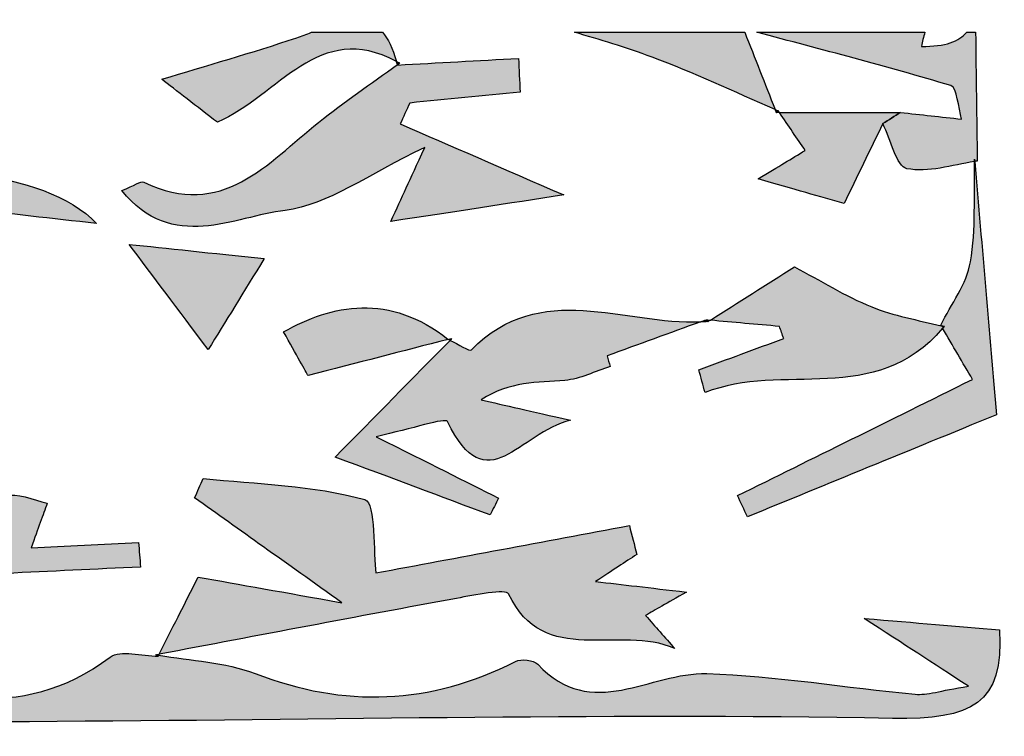
# Model space of a CAD drawing. Extents: x 12 to 208, y -292 to -5.
# Drawn here: x 88 to 91, y -96 to -94 of the extents above; entities that cross this region are included whole.
import ezdxf

# ---------------------------------------------------------------- set-up
doc = ezdxf.new("R2010")
doc.units = 0
doc.header["$MEASUREMENT"] = 0
doc.layers.add('LIVELLO_1', color=7, linetype='CONTINUOUS')

# ---------------------------------------------------------------- blocks, each defined once
blk = doc.blocks.new('BLOCK_2')
at = {"layer": 'LIVELLO_1'}
h = blk.add_hatch(color=7, dxfattribs=at)
h.dxf.hatch_style = 2
edge = h.paths.add_edge_path()
edge.add_spline(control_points=[(88.7098, -93.8481), (88.6937, -93.8544), (88.6775, -93.8606), (88.6614, -93.866), (88.514, -93.9156), (88.3642, -93.9579), (88.2185, -94.0025), (88.2629, -94.0369), (88.3358, -94.0931), (88.401, -94.1435), (88.6031, -94.0559), (88.7335, -93.8067), (88.9885, -93.9439), (88.9767, -93.9), (88.9614, -93.8692), (88.9436, -93.8481), (88.9436, -93.8481), (88.7098, -93.8481), (88.7098, -93.8481)], knot_values=[0, 0, 0, 0, 1, 1, 1, 2, 2, 2, 3, 3, 3, 4, 4, 4, 5, 5, 5, 6, 6, 6, 6], degree=3, periodic=1)
h = blk.add_hatch(color=7, dxfattribs=at)
h.dxf.hatch_style = 2
edge = h.paths.add_edge_path()
edge.add_spline(control_points=[(90.8666, -95.9946), (90.7711, -96.0098), (90.7303, -96.0248), (90.6913, -96.0211), (90.4632, -95.9996), (90.236, -95.9606), (90.0076, -95.9533), (89.8225, -95.9475), (89.6301, -96.113), (89.4524, -95.9228), (89.4391, -95.9086), (89.398, -95.9041), (89.3792, -95.9137), (89.0999, -96.0558), (88.8185, -96.0657), (88.5251, -95.9532), (88.4263, -95.9153), (88.3146, -95.911), (88.2083, -95.8929), (88.2078, -95.8939), (88.2072, -95.8951), (88.2067, -95.8961), (88.1533, -95.896), (88.0831, -95.8737), (88.0491, -95.8994), (87.7502, -96.1247), (87.4505, -96.0223), (87.1421, -95.9277), (87.0544, -95.9008), (86.9373, -95.911), (86.8518, -95.9471), (86.6308, -96.0404), (86.6349, -96.05), (86.4123, -95.9849), (86.5175, -95.9202), (86.6114, -95.8333), (86.7211, -95.8026), (86.8497, -95.7667), (86.9929, -95.7658), (87.128, -95.7752), (87.2935, -95.7869), (87.4572, -95.825), (87.6217, -95.8516), (87.6278, -95.8046), (87.6339, -95.7576), (87.64, -95.7106), (87.5151, -95.704), (87.3902, -95.6974), (87.2653, -95.6908), (87.2641, -95.6757), (87.263, -95.6606), (87.2618, -95.6455), (87.5574, -95.6315), (87.8531, -95.6174), (88.1488, -95.6034), (88.1467, -95.5766), (88.1447, -95.5498), (88.1426, -95.523), (88.0235, -95.5289), (87.9045, -95.5348), (87.79, -95.5404), (87.8138, -95.4741), (87.8284, -95.4338), (87.8429, -95.3935), (87.7969, -95.3851), (87.7412, -95.3557), (87.7068, -95.3718), (87.5622, -95.4394), (87.424, -95.5206), (87.3, -95.5879), (87.2255, -95.4907), (87.1934, -95.406), (87.1351, -95.38), (86.8187, -95.239), (86.4959, -95.1122), (86.1752, -94.9806), (86.1638, -95.188), (85.9477, -95.2587), (85.6667, -95.1135), (85.7753, -95.0917), (85.8534, -95.0759), (85.9294, -95.0606), (85.7474, -94.9735), (85.5773, -94.9741), (85.4331, -95.1388), (85.4331, -95.1388), (85.433, -95.1387), (85.433, -95.1387), (85.433, -95.1387), (85.4331, -95.1388), (85.4331, -95.1388), (85.4331, -95.1388), (85.4245, -95.132), (85.4245, -95.132), (85.492, -95.1904), (85.5595, -95.2488), (85.6533, -95.3298), (85.8479, -95.304), (86.0949, -95.258), (86.3439, -95.2421), (86.5659, -95.2278), (86.7934, -95.2406), (86.8061, -95.5552), (86.8065, -95.5662), (86.835, -95.5749), (86.8574, -95.5863), (86.5698, -95.7352), (86.2885, -95.8809), (86.0032, -96.0287), (86.0316, -95.9796), (86.0628, -95.9257), (86.0987, -95.8637), (86.0605, -95.8448), (86.0335, -95.8196), (86.0169, -95.8252), (85.8234, -95.8909), (85.6331, -96.0087), (85.4384, -96.0158), (85.2718, -96.0218), (85.1007, -95.9024), (84.9316, -95.8385), (84.9547, -95.8071), (84.9778, -95.7757), (85.0008, -95.7442), (84.827, -95.8508), (84.6532, -95.9573), (84.4496, -96.0821), (84.4496, -95.9921), (84.4496, -95.9469), (84.4496, -95.8797), (84.3812, -95.9027), (84.3203, -95.9232), (84.2593, -95.9437), (84.2507, -95.9209), (84.2421, -95.8981), (84.2335, -95.8753), (84.4852, -95.7992), (84.7368, -95.7232), (84.9885, -95.6471), (84.9547, -95.6045), (84.9209, -95.5618), (84.8871, -95.5192), (84.8872, -95.5195), (84.8871, -95.5198), (84.8871, -95.5201), (84.6347, -95.5983), (84.2912, -95.6), (84.1485, -95.7702), (83.8409, -96.1368), (83.4625, -95.8752), (83.1416, -95.9907), (83.1309, -95.9946), (83.1041, -95.9258), (83.0747, -95.9108), (82.9016, -95.8224), (82.7259, -95.7388), (82.5491, -95.6578), (82.5366, -95.6521), (82.5089, -95.6796), (82.4717, -95.7012), (82.5249, -95.7357), (82.5632, -95.7606), (82.6115, -95.792), (82.5628, -95.819), (82.5073, -95.8305), (82.4891, -95.8629), (82.3845, -96.0498), (82.2682, -96.0461), (82.0804, -95.9583), (81.9218, -95.8842), (81.7232, -95.8954), (81.5298, -95.867), (81.5573, -95.9264), (81.5783, -95.9718), (81.5761, -95.9671), (81.2597, -95.9911), (80.9494, -96.0147), (80.6044, -96.0409), (80.6626, -95.9674), (80.6897, -95.9331), (80.7017, -95.9179), (80.2743, -95.8109), (79.855, -95.7058), (79.4356, -95.6008), (79.44, -95.5828), (79.4444, -95.5648), (79.4489, -95.5468), (79.6347, -95.5025), (79.8205, -95.4583), (80.004, -95.4147), (79.8827, -95.1486), (79.7471, -95.1058), (79.4397, -95.2533), (79.4917, -95.3121), (79.5434, -95.3706), (79.5526, -95.381), (79.3496, -95.3877), (79.0874, -95.325), (78.9149, -95.4218), (78.7361, -95.5221), (78.5869, -95.5001), (78.4197, -95.4999), (78.2558, -95.3731), (78.1548, -94.8702), (78.2662, -94.7074), (78.2883, -94.675), (78.3366, -94.6433), (78.3741, -94.6418), (78.5487, -94.6349), (78.7237, -94.6388), (78.9193, -94.6388), (78.9365, -94.5859), (78.9567, -94.5236), (78.9975, -94.3981), (78.8596, -94.4491), (78.7733, -94.4791), (78.6886, -94.5128), (78.5013, -94.5873), (78.2614, -94.5071), (78.2564, -94.3622), (78.2502, -94.183), (78.2549, -94.0033), (78.2549, -93.854), (78.2582, -93.8519), (78.2609, -93.8502), (78.2642, -93.8481), (78.2642, -93.8481), (78.1488, -93.8481), (78.1488, -93.8481), (78.1556, -94.4982), (78.173, -95.1484), (78.1652, -95.7983), (78.162, -96.0706), (78.2916, -96.1105), (78.5098, -96.1088), (79.0262, -96.1047), (79.5442, -96.0857), (80.0585, -96.1186), (80.569, -96.1514), (81.0713, -96.0467), (81.5859, -96.1024), (82.1098, -96.1592), (82.6449, -96.1131), (83.175, -96.1125), (83.8579, -96.1118), (84.5408, -96.111), (85.2237, -96.111), (86.0468, -96.1111), (86.8699, -96.1149), (87.693, -96.1116), (88.6676, -96.1077), (89.6426, -96.0833), (90.6168, -96.1003), (90.8774, -96.1048), (90.984, -96.0535), (90.9683, -95.8094), (90.8246, -95.7974), (90.6987, -95.7869), (90.5244, -95.7724), (90.6613, -95.8613), (90.7429, -95.9143), (90.8666, -95.9946)], knot_values=[0, 0, 0, 0, 1, 1, 1, 2, 2, 2, 3, 3, 3, 4, 4, 4, 5, 5, 5, 6, 6, 6, 7, 7, 7, 8, 8, 8, 9, 9, 9, 10, 10, 10, 11, 11, 11, 12, 12, 12, 13, 13, 13, 14, 14, 14, 15, 15, 15, 16, 16, 16, 17, 17, 17, 18, 18, 18, 19, 19, 19, 20, 20, 20, 21, 21, 21, 22, 22, 22, 23, 23, 23, 24, 24, 24, 25, 25, 25, 26, 26, 26, 27, 27, 27, 28, 28, 28, 29, 29, 29, 30, 30, 30, 31, 31, 31, 32, 32, 32, 33, 33, 33, 34, 34, 34, 35, 35, 35, 36, 36, 36, 37, 37, 37, 38, 38, 38, 39, 39, 39, 40, 40, 40, 41, 41, 41, 42, 42, 42, 43, 43, 43, 44, 44, 44, 45, 45, 45, 46, 46, 46, 47, 47, 47, 48, 48, 48, 49, 49, 49, 50, 50, 50, 51, 51, 51, 52, 52, 52, 53, 53, 53, 54, 54, 54, 55, 55, 55, 56, 56, 56, 57, 57, 57, 58, 58, 58, 59, 59, 59, 60, 60, 60, 61, 61, 61, 62, 62, 62, 63, 63, 63, 64, 64, 64, 65, 65, 65, 66, 66, 66, 67, 67, 67, 68, 68, 68, 69, 69, 69, 70, 70, 70, 71, 71, 71, 72, 72, 72, 73, 73, 73, 74, 74, 74, 75, 75, 75, 76, 76, 76, 77, 77, 77, 78, 78, 78, 79, 79, 79, 80, 80, 80, 81, 81, 81, 82, 82, 82, 83, 83, 83, 84, 84, 84, 85, 85, 85, 86, 86, 86, 87, 87, 87, 87], degree=3, periodic=1)
h = blk.add_hatch(color=7, dxfattribs=at)
h.dxf.hatch_style = 2
edge = h.paths.add_edge_path()
edge.add_spline(control_points=[(89.5728, -93.8481), (89.6552, -93.872), (89.7415, -93.8976), (89.8283, -93.9298), (89.9652, -93.9807), (90.0976, -94.0434), (90.2318, -94.1014), (90.1986, -94.0169), (90.1653, -93.9325), (90.1321, -93.8481), (90.1321, -93.8481), (89.5728, -93.8481), (89.5728, -93.8481)], knot_values=[0, 0, 0, 0, 1, 1, 1, 2, 2, 2, 3, 3, 3, 4, 4, 4, 4], degree=3, periodic=1)
h = blk.add_hatch(color=7, dxfattribs=at)
h.dxf.hatch_style = 2
edge = h.paths.add_edge_path()
edge.add_spline(control_points=[(90.8897, -93.8481), (90.8897, -93.8481), (90.8608, -93.8481), (90.8608, -93.8481), (90.8355, -93.8772), (90.7915, -93.8958), (90.7118, -93.8943), (90.7146, -93.8793), (90.719, -93.8636), (90.7233, -93.8481), (90.7233, -93.8481), (90.1718, -93.8481), (90.1718, -93.8481), (90.3846, -93.9049), (90.5979, -93.9598), (90.8087, -94.0232), (90.8295, -94.0295), (90.8325, -94.0951), (90.8438, -94.1332), (90.7769, -94.1259), (90.71, -94.1185), (90.643, -94.1112), (90.6238, -94.1235), (90.6046, -94.1357), (90.5854, -94.148), (90.6112, -94.1998), (90.6295, -94.2887), (90.6643, -94.2958), (90.7339, -94.3098), (90.8116, -94.2841), (90.8864, -94.2724), (90.8865, -94.2699), (90.8864, -94.2674), (90.8864, -94.2649), (90.8867, -94.2673), (90.8869, -94.2698), (90.8871, -94.2722), (90.8898, -94.2718), (90.8926, -94.2711), (90.8953, -94.2707), (90.8935, -94.1298), (90.8916, -93.9889), (90.8897, -93.8481)], knot_values=[0, 0, 0, 0, 1, 1, 1, 2, 2, 2, 3, 3, 3, 4, 4, 4, 5, 5, 5, 6, 6, 6, 7, 7, 7, 8, 8, 8, 9, 9, 9, 10, 10, 10, 11, 11, 11, 12, 12, 12, 13, 13, 13, 14, 14, 14, 14], degree=3, periodic=1)
h = blk.add_hatch(color=7, dxfattribs=at)
h.dxf.hatch_style = 2
edge = h.paths.add_edge_path()
edge.add_spline(control_points=[(88.16, -94.3403), (88.1494, -94.3352), (88.1285, -94.3515), (88.0876, -94.3677), (88.253, -94.5725), (88.4566, -94.4528), (88.6237, -94.4326), (88.7631, -94.4157), (88.8925, -94.3157), (89.0816, -94.2264), (89.029, -94.3413), (89.0101, -94.3825), (88.9703, -94.4692), (89.1826, -94.4367), (89.3527, -94.4106), (89.5383, -94.3822), (89.3351, -94.2939), (89.1682, -94.2215), (89.0013, -94.149), (89.0117, -94.1261), (89.0221, -94.1032), (89.0325, -94.0803), (89.1533, -94.0682), (89.2741, -94.0562), (89.3948, -94.0442), (89.393, -94.0074), (89.3912, -93.9705), (89.3894, -93.9337), (89.257, -93.941), (89.1247, -93.9482), (88.9924, -93.9555), (88.9924, -93.9555), (88.9994, -93.9484), (88.9994, -93.9484), (88.9994, -93.9484), (88.9924, -93.9555), (88.9925, -93.9554), (88.9923, -93.9548), (88.9921, -93.9545), (88.9919, -93.9539), (88.9055, -94.0168), (88.8169, -94.0771), (88.7335, -94.1438), (88.5653, -94.2782), (88.417, -94.4643), (88.16, -94.3403)], knot_values=[0, 0, 0, 0, 1, 1, 1, 2, 2, 2, 3, 3, 3, 4, 4, 4, 5, 5, 5, 6, 6, 6, 7, 7, 7, 8, 8, 8, 9, 9, 9, 10, 10, 10, 11, 11, 11, 12, 12, 12, 13, 13, 13, 14, 14, 14, 15, 15, 15, 15], degree=3, periodic=1)
h = blk.add_hatch(color=7, dxfattribs=at)
h.dxf.hatch_style = 2
edge = h.paths.add_edge_path()
edge.add_spline(control_points=[(88.9994, -93.9484), (88.9955, -93.9462), (88.9923, -93.9459), (88.9885, -93.9439), (88.9896, -93.9477), (88.991, -93.9499), (88.9919, -93.9539), (88.9921, -93.9545), (88.9923, -93.9548), (88.9925, -93.9554), (88.9924, -93.9555), (88.9994, -93.9484), (88.9994, -93.9484)], knot_values=[0, 0, 0, 0, 1, 1, 1, 2, 2, 2, 3, 3, 3, 4, 4, 4, 4], degree=3, periodic=1)
h = blk.add_hatch(color=7, dxfattribs=at)
h.dxf.hatch_style = 2
edge = h.paths.add_edge_path()
edge.add_spline(control_points=[(90.2411, -94.1053), (90.238, -94.104), (90.2349, -94.1027), (90.2318, -94.1014), (90.2332, -94.1049), (90.2346, -94.1084), (90.236, -94.112), (90.236, -94.112), (90.236, -94.112), (90.236, -94.112), (90.236, -94.112), (90.236, -94.112), (90.236, -94.112), (90.236, -94.112), (90.2411, -94.1053), (90.2411, -94.1053)], knot_values=[0, 0, 0, 0, 1, 1, 1, 2, 2, 2, 3, 3, 3, 4, 4, 4, 5, 5, 5, 5], degree=3, periodic=1)
h = blk.add_hatch(color=7, dxfattribs=at)
h.dxf.hatch_style = 2
edge = h.paths.add_edge_path()
edge.add_spline(control_points=[(90.236, -94.112), (90.236, -94.112), (90.236, -94.112), (90.236, -94.112), (90.2392, -94.112), (90.2424, -94.1119), (90.2457, -94.1119), (90.2441, -94.1096), (90.2426, -94.1076), (90.2411, -94.1053), (90.2411, -94.1053), (90.236, -94.112), (90.236, -94.112)], knot_values=[0, 0, 0, 0, 1, 1, 1, 2, 2, 2, 3, 3, 3, 4, 4, 4, 4], degree=3, periodic=1)
h = blk.add_hatch(color=7, dxfattribs=at)
h.dxf.hatch_style = 2
edge = h.paths.add_edge_path()
edge.add_spline(control_points=[(90.2457, -94.1119), (90.275, -94.1546), (90.3043, -94.1973), (90.3307, -94.2357), (90.2844, -94.2638), (90.2472, -94.2863), (90.1757, -94.3296), (90.2973, -94.3644), (90.3778, -94.3874), (90.4582, -94.4104), (90.5006, -94.3229), (90.543, -94.2355), (90.5854, -94.148), (90.6046, -94.1357), (90.6238, -94.1235), (90.643, -94.1112), (90.5106, -94.1115), (90.3781, -94.1117), (90.2457, -94.1119)], knot_values=[0, 0, 0, 0, 1, 1, 1, 2, 2, 2, 3, 3, 3, 4, 4, 4, 5, 5, 5, 6, 6, 6, 6], degree=3, periodic=1)
h = blk.add_hatch(color=7, dxfattribs=at)
h.dxf.hatch_style = 2
edge = h.paths.add_edge_path()
edge.add_spline(control_points=[(88.0046, -94.4759), (87.8304, -94.2933), (87.378, -94.2645), (87.1979, -94.385), (87.4457, -94.4129), (87.7093, -94.4426), (88.0046, -94.4759)], knot_values=[0, 0, 0, 0, 1, 1, 1, 2, 2, 2, 2], degree=3, periodic=1)
h = blk.add_hatch(color=7, dxfattribs=at)
h.dxf.hatch_style = 2
edge = h.paths.add_edge_path()
edge.add_spline(control_points=[(90.8864, -94.2724), (90.8838, -94.3825), (90.8913, -94.4943), (90.873, -94.6017), (90.8606, -94.6744), (90.8095, -94.7405), (90.7757, -94.8096), (90.7761, -94.8104), (90.7766, -94.8111), (90.777, -94.8119), (90.7804, -94.8128), (90.7838, -94.8134), (90.7872, -94.8143), (90.7854, -94.8165), (90.7834, -94.8175), (90.7816, -94.8197), (90.8147, -94.8764), (90.8479, -94.9332), (90.8797, -94.9875), (90.6017, -95.1251), (90.355, -95.2471), (90.1083, -95.3692), (90.1192, -95.3924), (90.1301, -95.4156), (90.1409, -95.4387), (90.4028, -95.3314), (90.6646, -95.2241), (90.9581, -95.1037), (90.9356, -94.8398), (90.9113, -94.5561), (90.8871, -94.2722), (90.8869, -94.2698), (90.8867, -94.2673), (90.8864, -94.2649), (90.8864, -94.2674), (90.8865, -94.2699), (90.8864, -94.2724)], knot_values=[0, 0, 0, 0, 1, 1, 1, 2, 2, 2, 3, 3, 3, 4, 4, 4, 5, 5, 5, 6, 6, 6, 7, 7, 7, 8, 8, 8, 9, 9, 9, 10, 10, 10, 11, 11, 11, 12, 12, 12, 12], degree=3, periodic=1)
h = blk.add_hatch(color=7, dxfattribs=at)
h.dxf.hatch_style = 2
edge = h.paths.add_edge_path()
edge.add_spline(control_points=[(88.3711, -94.8898), (88.4255, -94.8014), (88.4885, -94.699), (88.555, -94.591), (88.3806, -94.5727), (88.2334, -94.5571), (88.1116, -94.5443), (88.1894, -94.6479), (88.2702, -94.7553), (88.3711, -94.8898)], knot_values=[0, 0, 0, 0, 1, 1, 1, 2, 2, 2, 3, 3, 3, 3], degree=3, periodic=1)
h = blk.add_hatch(color=7, dxfattribs=at)
h.dxf.hatch_style = 2
edge = h.paths.add_edge_path()
edge.add_spline(control_points=[(90.777, -94.8119), (90.7004, -94.7925), (90.6213, -94.7791), (90.5487, -94.7496), (90.461, -94.714), (90.3796, -94.6627), (90.2955, -94.6182), (90.2032, -94.6764), (90.1109, -94.7347), (90.0192, -94.7934), (90.0949, -94.8004), (90.1703, -94.8069), (90.2457, -94.8135), (90.2505, -94.8268), (90.2553, -94.8401), (90.2602, -94.8534), (90.1673, -94.8875), (90.0744, -94.9216), (89.9815, -94.9557), (89.9883, -94.9808), (89.995, -95.0059), (90.0017, -95.031), (90.2553, -94.9292), (90.5603, -95.0804), (90.7816, -94.8197), (90.7834, -94.8175), (90.7854, -94.8165), (90.7872, -94.8143), (90.7838, -94.8134), (90.7804, -94.8128), (90.777, -94.8119)], knot_values=[0, 0, 0, 0, 1, 1, 1, 2, 2, 2, 3, 3, 3, 4, 4, 4, 5, 5, 5, 6, 6, 6, 7, 7, 7, 8, 8, 8, 9, 9, 9, 10, 10, 10, 10], degree=3, periodic=1)
h = blk.add_hatch(color=7, dxfattribs=at)
h.dxf.hatch_style = 2
edge = h.paths.add_edge_path()
edge.add_spline(control_points=[(89.235, -94.8908), (89.2289, -94.8971), (89.1895, -94.8707), (89.1656, -94.8595), (89.1656, -94.8595), (89.1653, -94.8598), (89.1653, -94.8598), (89.1653, -94.8598), (89.165, -94.8597), (89.1648, -94.8596), (89.0418, -94.9844), (88.9188, -95.1093), (88.7877, -95.2424), (88.9761, -95.3129), (89.1361, -95.3727), (89.2961, -95.4326), (89.3055, -95.4141), (89.3149, -95.3957), (89.3243, -95.3773), (89.2126, -95.3212), (89.1009, -95.2652), (88.9225, -95.1756), (89.0403, -95.1496), (89.1498, -95.1125), (89.1563, -95.1258), (89.2873, -95.394), (89.3908, -95.1612), (89.5605, -95.1217), (89.4247, -95.0907), (89.3456, -95.0727), (89.2664, -95.0546), (89.3615, -94.9929), (89.452, -94.9983), (89.5414, -94.9908), (89.5921, -94.9865), (89.6409, -94.961), (89.6906, -94.945), (89.6871, -94.9334), (89.6837, -94.9219), (89.6803, -94.9103), (89.783, -94.8729), (89.8856, -94.8356), (89.9882, -94.7982), (89.7351, -94.8096), (89.4626, -94.6581), (89.235, -94.8908)], knot_values=[0, 0, 0, 0, 1, 1, 1, 2, 2, 2, 3, 3, 3, 4, 4, 4, 5, 5, 5, 6, 6, 6, 7, 7, 7, 8, 8, 8, 9, 9, 9, 10, 10, 10, 11, 11, 11, 12, 12, 12, 13, 13, 13, 14, 14, 14, 15, 15, 15, 15], degree=3, periodic=1)
h = blk.add_hatch(color=7, dxfattribs=at)
h.dxf.hatch_style = 2
edge = h.paths.add_edge_path()
edge.add_spline(control_points=[(88.6186, -94.8318), (88.6608, -94.9071), (88.6925, -94.9637), (88.6987, -94.9748), (88.8602, -94.9332), (89.0096, -94.8947), (89.159, -94.8562), (88.9662, -94.7034), (88.7761, -94.7413), (88.6186, -94.8318)], knot_values=[0, 0, 0, 0, 1, 1, 1, 2, 2, 2, 3, 3, 3, 3], degree=3, periodic=1)
h = blk.add_hatch(color=7, dxfattribs=at)
h.dxf.hatch_style = 2
edge = h.paths.add_edge_path()
edge.add_spline(control_points=[(90.0064, -94.7922), (90.0064, -94.7922), (90.0059, -94.7918), (90.0059, -94.7918), (90, -94.7939), (89.9941, -94.7961), (89.9882, -94.7982), (89.996, -94.7979), (90.004, -94.7987), (90.0118, -94.798), (90.0123, -94.7986), (90.0059, -94.7918), (90.0064, -94.7922), (90.0064, -94.7922), (90.0064, -94.7922), (90.0064, -94.7922)], knot_values=[0, 0, 0, 0, 1, 1, 1, 2, 2, 2, 3, 3, 3, 4, 4, 4, 5, 5, 5, 5], degree=3, periodic=1)
h = blk.add_hatch(color=7, dxfattribs=at)
h.dxf.hatch_style = 2
edge = h.paths.add_edge_path()
edge.add_spline(control_points=[(90.0064, -94.7922), (90.0059, -94.7918), (90.0123, -94.7986), (90.0118, -94.798), (90.0143, -94.7965), (90.0167, -94.7949), (90.0192, -94.7934), (90.0149, -94.793), (90.0107, -94.7926), (90.0064, -94.7922), (90.0064, -94.7922), (90.0064, -94.7922), (90.0064, -94.7922)], knot_values=[0, 0, 0, 0, 1, 1, 1, 2, 2, 2, 3, 3, 3, 4, 4, 4, 4], degree=3, periodic=1)
h = blk.add_hatch(color=7, dxfattribs=at)
h.dxf.hatch_style = 2
edge = h.paths.add_edge_path()
edge.add_spline(control_points=[(89.1656, -94.8595), (89.1663, -94.8587), (89.1712, -94.8531), (89.1712, -94.8531), (89.1672, -94.8541), (89.163, -94.8552), (89.159, -94.8562), (89.161, -94.8578), (89.1629, -94.858), (89.1648, -94.8596), (89.165, -94.8597), (89.1651, -94.8597), (89.1651, -94.8597), (89.1651, -94.8597), (89.1656, -94.8595), (89.1656, -94.8595)], knot_values=[0, 0, 0, 0, 1, 1, 1, 2, 2, 2, 3, 3, 3, 4, 4, 4, 5, 5, 5, 5], degree=3, periodic=1)
h = blk.add_hatch(color=7, dxfattribs=at)
h.dxf.hatch_style = 2
edge = h.paths.add_edge_path()
edge.add_spline(control_points=[(89.3572, -95.6918), (89.472, -95.9369), (89.7226, -95.7911), (89.9022, -95.8708), (89.8703, -95.8348), (89.8384, -95.7988), (89.8065, -95.7625), (89.8395, -95.7435), (89.8725, -95.7247), (89.9409, -95.6858), (89.8139, -95.671), (89.7332, -95.6616), (89.6427, -95.6511), (89.7002, -95.6132), (89.739, -95.5877), (89.7778, -95.5621), (89.7696, -95.5306), (89.7615, -95.4991), (89.7533, -95.4676), (89.4724, -95.52), (89.1914, -95.5724), (88.9209, -95.6228), (88.9133, -95.5632), (88.9216, -95.3925), (88.885, -95.3822), (88.7149, -95.3346), (88.5324, -95.3315), (88.3544, -95.3124), (88.3451, -95.3338), (88.3358, -95.3552), (88.3265, -95.3766), (88.4736, -95.4813), (88.6207, -95.5859), (88.8098, -95.7205), (88.6192, -95.6865), (88.4749, -95.6608), (88.3382, -95.6365), (88.2923, -95.727), (88.2511, -95.8084), (88.2099, -95.8897), (88.5353, -95.8283), (88.8605, -95.7662), (89.1862, -95.7063), (89.2445, -95.6956), (89.3487, -95.6737), (89.3572, -95.6918)], knot_values=[0, 0, 0, 0, 1, 1, 1, 2, 2, 2, 3, 3, 3, 4, 4, 4, 5, 5, 5, 6, 6, 6, 7, 7, 7, 8, 8, 8, 9, 9, 9, 10, 10, 10, 11, 11, 11, 12, 12, 12, 13, 13, 13, 14, 14, 14, 15, 15, 15, 15], degree=3, periodic=1)
h = blk.add_hatch(color=7, dxfattribs=at)
h.dxf.hatch_style = 2
edge = h.paths.add_edge_path()
edge.add_spline(control_points=[(88.2099, -95.8897), (88.2064, -95.8903), (88.2029, -95.891), (88.1994, -95.8916), (88.1994, -95.8916), (88.2067, -95.8961), (88.2067, -95.8961), (88.2072, -95.8951), (88.2078, -95.8939), (88.2083, -95.8929), (88.2088, -95.8918), (88.2094, -95.8907), (88.2099, -95.8897)], knot_values=[0, 0, 0, 0, 1, 1, 1, 2, 2, 2, 3, 3, 3, 4, 4, 4, 4], degree=3, periodic=1)
for points, knots in [([(88.7098, -93.8481), (88.6937, -93.8544), (88.6775, -93.8606), (88.6614, -93.866), (88.514, -93.9156), (88.3642, -93.9579), (88.2185, -94.0025), (88.2629, -94.0369), (88.3358, -94.0931), (88.401, -94.1435), (88.6031, -94.0559), (88.7335, -93.8067), (88.9885, -93.9439), (88.9767, -93.9), (88.9614, -93.8692), (88.9436, -93.8481), (88.9436, -93.8481), (88.7098, -93.8481), (88.7098, -93.8481)], [0, 0, 0, 0, 1, 1, 1, 2, 2, 2, 3, 3, 3, 4, 4, 4, 5, 5, 5, 6, 6, 6, 6]), ([(90.8666, -95.9946), (90.7711, -96.0098), (90.7303, -96.0248), (90.6913, -96.0211), (90.4632, -95.9996), (90.236, -95.9606), (90.0076, -95.9533), (89.8225, -95.9475), (89.6301, -96.113), (89.4524, -95.9228), (89.4391, -95.9086), (89.398, -95.9041), (89.3792, -95.9137), (89.0999, -96.0558), (88.8185, -96.0657), (88.5251, -95.9532), (88.4263, -95.9153), (88.3146, -95.911), (88.2083, -95.8929), (88.2078, -95.8939), (88.2072, -95.8951), (88.2067, -95.8961), (88.1533, -95.896), (88.0831, -95.8737), (88.0491, -95.8994), (87.7502, -96.1247), (87.4505, -96.0223), (87.1421, -95.9277), (87.0544, -95.9008), (86.9373, -95.911), (86.8518, -95.9471), (86.6308, -96.0404), (86.6349, -96.05), (86.4123, -95.9849), (86.5175, -95.9202), (86.6114, -95.8333), (86.7211, -95.8026), (86.8497, -95.7667), (86.9929, -95.7658), (87.128, -95.7752), (87.2935, -95.7869), (87.4572, -95.825), (87.6217, -95.8516), (87.6278, -95.8046), (87.6339, -95.7576), (87.64, -95.7106), (87.5151, -95.704), (87.3902, -95.6974), (87.2653, -95.6908), (87.2641, -95.6757), (87.263, -95.6606), (87.2618, -95.6455), (87.5574, -95.6315), (87.8531, -95.6174), (88.1488, -95.6034), (88.1467, -95.5766), (88.1447, -95.5498), (88.1426, -95.523), (88.0235, -95.5289), (87.9045, -95.5348), (87.79, -95.5404), (87.8138, -95.4741), (87.8284, -95.4338), (87.8429, -95.3935), (87.7969, -95.3851), (87.7412, -95.3557), (87.7068, -95.3718), (87.5622, -95.4394), (87.424, -95.5206), (87.3, -95.5879), (87.2255, -95.4907), (87.1934, -95.406), (87.1351, -95.38), (86.8187, -95.239), (86.4959, -95.1122), (86.1752, -94.9806), (86.1638, -95.188), (85.9477, -95.2587), (85.6667, -95.1135), (85.7753, -95.0917), (85.8534, -95.0759), (85.9294, -95.0606), (85.7474, -94.9735), (85.5773, -94.9741), (85.4331, -95.1388), (85.4331, -95.1388), (85.433, -95.1387), (85.433, -95.1387), (85.433, -95.1387), (85.4331, -95.1388), (85.4331, -95.1388), (85.4331, -95.1388), (85.4245, -95.132), (85.4245, -95.132), (85.492, -95.1904), (85.5595, -95.2488), (85.6533, -95.3298), (85.8479, -95.304), (86.0949, -95.258), (86.3439, -95.2421), (86.5659, -95.2278), (86.7934, -95.2406), (86.8061, -95.5552), (86.8065, -95.5662), (86.835, -95.5749), (86.8574, -95.5863), (86.5698, -95.7352), (86.2885, -95.8809), (86.0032, -96.0287), (86.0316, -95.9796), (86.0628, -95.9257), (86.0987, -95.8637), (86.0605, -95.8448), (86.0335, -95.8196), (86.0169, -95.8252), (85.8234, -95.8909), (85.6331, -96.0087), (85.4384, -96.0158), (85.2718, -96.0218), (85.1007, -95.9024), (84.9316, -95.8385), (84.9547, -95.8071), (84.9778, -95.7757), (85.0008, -95.7442), (84.827, -95.8508), (84.6532, -95.9573), (84.4496, -96.0821), (84.4496, -95.9921), (84.4496, -95.9469), (84.4496, -95.8797), (84.3812, -95.9027), (84.3203, -95.9232), (84.2593, -95.9437), (84.2507, -95.9209), (84.2421, -95.8981), (84.2335, -95.8753), (84.4852, -95.7992), (84.7368, -95.7232), (84.9885, -95.6471), (84.9547, -95.6045), (84.9209, -95.5618), (84.8871, -95.5192), (84.8872, -95.5195), (84.8871, -95.5198), (84.8871, -95.5201), (84.6347, -95.5983), (84.2912, -95.6), (84.1485, -95.7702), (83.8409, -96.1368), (83.4625, -95.8752), (83.1416, -95.9907), (83.1309, -95.9946), (83.1041, -95.9258), (83.0747, -95.9108), (82.9016, -95.8224), (82.7259, -95.7388), (82.5491, -95.6578), (82.5366, -95.6521), (82.5089, -95.6796), (82.4717, -95.7012), (82.5249, -95.7357), (82.5632, -95.7606), (82.6115, -95.792), (82.5628, -95.819), (82.5073, -95.8305), (82.4891, -95.8629), (82.3845, -96.0498), (82.2682, -96.0461), (82.0804, -95.9583), (81.9218, -95.8842), (81.7232, -95.8954), (81.5298, -95.867), (81.5573, -95.9264), (81.5783, -95.9718), (81.5761, -95.9671), (81.2597, -95.9911), (80.9494, -96.0147), (80.6044, -96.0409), (80.6626, -95.9674), (80.6897, -95.9331), (80.7017, -95.9179), (80.2743, -95.8109), (79.855, -95.7058), (79.4356, -95.6008), (79.44, -95.5828), (79.4444, -95.5648), (79.4489, -95.5468), (79.6347, -95.5025), (79.8205, -95.4583), (80.004, -95.4147), (79.8827, -95.1486), (79.7471, -95.1058), (79.4397, -95.2533), (79.4917, -95.3121), (79.5434, -95.3706), (79.5526, -95.381), (79.3496, -95.3877), (79.0874, -95.325), (78.9149, -95.4218), (78.7361, -95.5221), (78.5869, -95.5001), (78.4197, -95.4999), (78.2558, -95.3731), (78.1548, -94.8702), (78.2662, -94.7074), (78.2883, -94.675), (78.3366, -94.6433), (78.3741, -94.6418), (78.5487, -94.6349), (78.7237, -94.6388), (78.9193, -94.6388), (78.9365, -94.5859), (78.9567, -94.5236), (78.9975, -94.3981), (78.8596, -94.4491), (78.7733, -94.4791), (78.6886, -94.5128), (78.5013, -94.5873), (78.2614, -94.5071), (78.2564, -94.3622), (78.2502, -94.183), (78.2549, -94.0033), (78.2549, -93.854), (78.2582, -93.8519), (78.2609, -93.8502), (78.2642, -93.8481), (78.2642, -93.8481), (78.1488, -93.8481), (78.1488, -93.8481), (78.1556, -94.4982), (78.173, -95.1484), (78.1652, -95.7983), (78.162, -96.0706), (78.2916, -96.1105), (78.5098, -96.1088), (79.0262, -96.1047), (79.5442, -96.0857), (80.0585, -96.1186), (80.569, -96.1514), (81.0713, -96.0467), (81.5859, -96.1024), (82.1098, -96.1592), (82.6449, -96.1131), (83.175, -96.1125), (83.8579, -96.1118), (84.5408, -96.111), (85.2237, -96.111), (86.0468, -96.1111), (86.8699, -96.1149), (87.693, -96.1116), (88.6676, -96.1077), (89.6426, -96.0833), (90.6168, -96.1003), (90.8774, -96.1048), (90.984, -96.0535), (90.9683, -95.8094), (90.8246, -95.7974), (90.6987, -95.7869), (90.5244, -95.7724), (90.6613, -95.8613), (90.7429, -95.9143), (90.8666, -95.9946)], [0, 0, 0, 0, 1, 1, 1, 2, 2, 2, 3, 3, 3, 4, 4, 4, 5, 5, 5, 6, 6, 6, 7, 7, 7, 8, 8, 8, 9, 9, 9, 10, 10, 10, 11, 11, 11, 12, 12, 12, 13, 13, 13, 14, 14, 14, 15, 15, 15, 16, 16, 16, 17, 17, 17, 18, 18, 18, 19, 19, 19, 20, 20, 20, 21, 21, 21, 22, 22, 22, 23, 23, 23, 24, 24, 24, 25, 25, 25, 26, 26, 26, 27, 27, 27, 28, 28, 28, 29, 29, 29, 30, 30, 30, 31, 31, 31, 32, 32, 32, 33, 33, 33, 34, 34, 34, 35, 35, 35, 36, 36, 36, 37, 37, 37, 38, 38, 38, 39, 39, 39, 40, 40, 40, 41, 41, 41, 42, 42, 42, 43, 43, 43, 44, 44, 44, 45, 45, 45, 46, 46, 46, 47, 47, 47, 48, 48, 48, 49, 49, 49, 50, 50, 50, 51, 51, 51, 52, 52, 52, 53, 53, 53, 54, 54, 54, 55, 55, 55, 56, 56, 56, 57, 57, 57, 58, 58, 58, 59, 59, 59, 60, 60, 60, 61, 61, 61, 62, 62, 62, 63, 63, 63, 64, 64, 64, 65, 65, 65, 66, 66, 66, 67, 67, 67, 68, 68, 68, 69, 69, 69, 70, 70, 70, 71, 71, 71, 72, 72, 72, 73, 73, 73, 74, 74, 74, 75, 75, 75, 76, 76, 76, 77, 77, 77, 78, 78, 78, 79, 79, 79, 80, 80, 80, 81, 81, 81, 82, 82, 82, 83, 83, 83, 84, 84, 84, 85, 85, 85, 86, 86, 86, 87, 87, 87, 87]), ([(89.5728, -93.8481), (89.6552, -93.872), (89.7415, -93.8976), (89.8283, -93.9298), (89.9652, -93.9807), (90.0976, -94.0434), (90.2318, -94.1014), (90.1986, -94.0169), (90.1653, -93.9325), (90.1321, -93.8481), (90.1321, -93.8481), (89.5728, -93.8481), (89.5728, -93.8481)], [0, 0, 0, 0, 1, 1, 1, 2, 2, 2, 3, 3, 3, 4, 4, 4, 4]), ([(90.8897, -93.8481), (90.8897, -93.8481), (90.8608, -93.8481), (90.8608, -93.8481), (90.8355, -93.8772), (90.7915, -93.8958), (90.7118, -93.8943), (90.7146, -93.8793), (90.719, -93.8636), (90.7233, -93.8481), (90.7233, -93.8481), (90.1718, -93.8481), (90.1718, -93.8481), (90.3846, -93.9049), (90.5979, -93.9598), (90.8087, -94.0232), (90.8295, -94.0295), (90.8325, -94.0951), (90.8438, -94.1332), (90.7769, -94.1259), (90.71, -94.1185), (90.643, -94.1112), (90.6238, -94.1235), (90.6046, -94.1357), (90.5854, -94.148), (90.6112, -94.1998), (90.6295, -94.2887), (90.6643, -94.2958), (90.7339, -94.3098), (90.8116, -94.2841), (90.8864, -94.2724), (90.8865, -94.2699), (90.8864, -94.2674), (90.8864, -94.2649), (90.8867, -94.2673), (90.8869, -94.2698), (90.8871, -94.2722), (90.8898, -94.2718), (90.8926, -94.2711), (90.8953, -94.2707), (90.8935, -94.1298), (90.8916, -93.9889), (90.8897, -93.8481)], [0, 0, 0, 0, 1, 1, 1, 2, 2, 2, 3, 3, 3, 4, 4, 4, 5, 5, 5, 6, 6, 6, 7, 7, 7, 8, 8, 8, 9, 9, 9, 10, 10, 10, 11, 11, 11, 12, 12, 12, 13, 13, 13, 14, 14, 14, 14]), ([(88.16, -94.3403), (88.1494, -94.3352), (88.1285, -94.3515), (88.0876, -94.3677), (88.253, -94.5725), (88.4566, -94.4528), (88.6237, -94.4326), (88.7631, -94.4157), (88.8925, -94.3157), (89.0816, -94.2264), (89.029, -94.3413), (89.0101, -94.3825), (88.9703, -94.4692), (89.1826, -94.4367), (89.3527, -94.4106), (89.5383, -94.3822), (89.3351, -94.2939), (89.1682, -94.2215), (89.0013, -94.149), (89.0117, -94.1261), (89.0221, -94.1032), (89.0325, -94.0803), (89.1533, -94.0682), (89.2741, -94.0562), (89.3948, -94.0442), (89.393, -94.0074), (89.3912, -93.9705), (89.3894, -93.9337), (89.257, -93.941), (89.1247, -93.9482), (88.9924, -93.9555), (88.9924, -93.9555), (88.9994, -93.9484), (88.9994, -93.9484), (88.9994, -93.9484), (88.9924, -93.9555), (88.9925, -93.9554), (88.9923, -93.9548), (88.9921, -93.9545), (88.9919, -93.9539), (88.9055, -94.0168), (88.8169, -94.0771), (88.7335, -94.1438), (88.5653, -94.2782), (88.417, -94.4643), (88.16, -94.3403)], [0, 0, 0, 0, 1, 1, 1, 2, 2, 2, 3, 3, 3, 4, 4, 4, 5, 5, 5, 6, 6, 6, 7, 7, 7, 8, 8, 8, 9, 9, 9, 10, 10, 10, 11, 11, 11, 12, 12, 12, 13, 13, 13, 14, 14, 14, 15, 15, 15, 15]), ([(88.9994, -93.9484), (88.9955, -93.9462), (88.9923, -93.9459), (88.9885, -93.9439), (88.9896, -93.9477), (88.991, -93.9499), (88.9919, -93.9539), (88.9921, -93.9545), (88.9923, -93.9548), (88.9925, -93.9554), (88.9924, -93.9555), (88.9994, -93.9484), (88.9994, -93.9484)], [0, 0, 0, 0, 1, 1, 1, 2, 2, 2, 3, 3, 3, 4, 4, 4, 4]), ([(90.2411, -94.1053), (90.238, -94.104), (90.2349, -94.1027), (90.2318, -94.1014), (90.2332, -94.1049), (90.2346, -94.1084), (90.236, -94.112), (90.236, -94.112), (90.236, -94.112), (90.236, -94.112), (90.236, -94.112), (90.236, -94.112), (90.236, -94.112), (90.236, -94.112), (90.2411, -94.1053), (90.2411, -94.1053)], [0, 0, 0, 0, 1, 1, 1, 2, 2, 2, 3, 3, 3, 4, 4, 4, 5, 5, 5, 5]), ([(90.236, -94.112), (90.236, -94.112), (90.236, -94.112), (90.236, -94.112), (90.2392, -94.112), (90.2424, -94.1119), (90.2457, -94.1119), (90.2441, -94.1096), (90.2426, -94.1076), (90.2411, -94.1053), (90.2411, -94.1053), (90.236, -94.112), (90.236, -94.112)], [0, 0, 0, 0, 1, 1, 1, 2, 2, 2, 3, 3, 3, 4, 4, 4, 4]), ([(90.2457, -94.1119), (90.275, -94.1546), (90.3043, -94.1973), (90.3307, -94.2357), (90.2844, -94.2638), (90.2472, -94.2863), (90.1757, -94.3296), (90.2973, -94.3644), (90.3778, -94.3874), (90.4582, -94.4104), (90.5006, -94.3229), (90.543, -94.2355), (90.5854, -94.148), (90.6046, -94.1357), (90.6238, -94.1235), (90.643, -94.1112), (90.5106, -94.1115), (90.3781, -94.1117), (90.2457, -94.1119)], [0, 0, 0, 0, 1, 1, 1, 2, 2, 2, 3, 3, 3, 4, 4, 4, 5, 5, 5, 6, 6, 6, 6]), ([(88.0046, -94.4759), (87.8304, -94.2933), (87.378, -94.2645), (87.1979, -94.385), (87.4457, -94.4129), (87.7093, -94.4426), (88.0046, -94.4759)], [0, 0, 0, 0, 1, 1, 1, 2, 2, 2, 2]), ([(90.8864, -94.2724), (90.8838, -94.3825), (90.8913, -94.4943), (90.873, -94.6017), (90.8606, -94.6744), (90.8095, -94.7405), (90.7757, -94.8096), (90.7761, -94.8104), (90.7766, -94.8111), (90.777, -94.8119), (90.7804, -94.8128), (90.7838, -94.8134), (90.7872, -94.8143), (90.7854, -94.8165), (90.7834, -94.8175), (90.7816, -94.8197), (90.8147, -94.8764), (90.8479, -94.9332), (90.8797, -94.9875), (90.6017, -95.1251), (90.355, -95.2471), (90.1083, -95.3692), (90.1192, -95.3924), (90.1301, -95.4156), (90.1409, -95.4387), (90.4028, -95.3314), (90.6646, -95.2241), (90.9581, -95.1037), (90.9356, -94.8398), (90.9113, -94.5561), (90.8871, -94.2722), (90.8869, -94.2698), (90.8867, -94.2673), (90.8864, -94.2649), (90.8864, -94.2674), (90.8865, -94.2699), (90.8864, -94.2724)], [0, 0, 0, 0, 1, 1, 1, 2, 2, 2, 3, 3, 3, 4, 4, 4, 5, 5, 5, 6, 6, 6, 7, 7, 7, 8, 8, 8, 9, 9, 9, 10, 10, 10, 11, 11, 11, 12, 12, 12, 12]), ([(88.3711, -94.8898), (88.4255, -94.8014), (88.4885, -94.699), (88.555, -94.591), (88.3806, -94.5727), (88.2334, -94.5571), (88.1116, -94.5443), (88.1894, -94.6479), (88.2702, -94.7553), (88.3711, -94.8898)], [0, 0, 0, 0, 1, 1, 1, 2, 2, 2, 3, 3, 3, 3]), ([(90.777, -94.8119), (90.7004, -94.7925), (90.6213, -94.7791), (90.5487, -94.7496), (90.461, -94.714), (90.3796, -94.6627), (90.2955, -94.6182), (90.2032, -94.6764), (90.1109, -94.7347), (90.0192, -94.7934), (90.0949, -94.8004), (90.1703, -94.8069), (90.2457, -94.8135), (90.2505, -94.8268), (90.2553, -94.8401), (90.2602, -94.8534), (90.1673, -94.8875), (90.0744, -94.9216), (89.9815, -94.9557), (89.9883, -94.9808), (89.995, -95.0059), (90.0017, -95.031), (90.2553, -94.9292), (90.5603, -95.0804), (90.7816, -94.8197), (90.7834, -94.8175), (90.7854, -94.8165), (90.7872, -94.8143), (90.7838, -94.8134), (90.7804, -94.8128), (90.777, -94.8119)], [0, 0, 0, 0, 1, 1, 1, 2, 2, 2, 3, 3, 3, 4, 4, 4, 5, 5, 5, 6, 6, 6, 7, 7, 7, 8, 8, 8, 9, 9, 9, 10, 10, 10, 10]), ([(89.235, -94.8908), (89.2289, -94.8971), (89.1895, -94.8707), (89.1656, -94.8595), (89.1656, -94.8595), (89.1653, -94.8598), (89.1653, -94.8598), (89.1653, -94.8598), (89.165, -94.8597), (89.1648, -94.8596), (89.0418, -94.9844), (88.9188, -95.1093), (88.7877, -95.2424), (88.9761, -95.3129), (89.1361, -95.3727), (89.2961, -95.4326), (89.3055, -95.4141), (89.3149, -95.3957), (89.3243, -95.3773), (89.2126, -95.3212), (89.1009, -95.2652), (88.9225, -95.1756), (89.0403, -95.1496), (89.1498, -95.1125), (89.1563, -95.1258), (89.2873, -95.394), (89.3908, -95.1612), (89.5605, -95.1217), (89.4247, -95.0907), (89.3456, -95.0727), (89.2664, -95.0546), (89.3615, -94.9929), (89.452, -94.9983), (89.5414, -94.9908), (89.5921, -94.9865), (89.6409, -94.961), (89.6906, -94.945), (89.6871, -94.9334), (89.6837, -94.9219), (89.6803, -94.9103), (89.783, -94.8729), (89.8856, -94.8356), (89.9882, -94.7982), (89.7351, -94.8096), (89.4626, -94.6581), (89.235, -94.8908)], [0, 0, 0, 0, 1, 1, 1, 2, 2, 2, 3, 3, 3, 4, 4, 4, 5, 5, 5, 6, 6, 6, 7, 7, 7, 8, 8, 8, 9, 9, 9, 10, 10, 10, 11, 11, 11, 12, 12, 12, 13, 13, 13, 14, 14, 14, 15, 15, 15, 15]), ([(88.6186, -94.8318), (88.6608, -94.9071), (88.6925, -94.9637), (88.6987, -94.9748), (88.8602, -94.9332), (89.0096, -94.8947), (89.159, -94.8562), (88.9662, -94.7034), (88.7761, -94.7413), (88.6186, -94.8318)], [0, 0, 0, 0, 1, 1, 1, 2, 2, 2, 3, 3, 3, 3]), ([(90.0064, -94.7922), (90.0064, -94.7922), (90.0059, -94.7918), (90.0059, -94.7918), (90, -94.7939), (89.9941, -94.7961), (89.9882, -94.7982), (89.996, -94.7979), (90.004, -94.7987), (90.0118, -94.798), (90.0123, -94.7986), (90.0059, -94.7918), (90.0064, -94.7922), (90.0064, -94.7922), (90.0064, -94.7922), (90.0064, -94.7922)], [0, 0, 0, 0, 1, 1, 1, 2, 2, 2, 3, 3, 3, 4, 4, 4, 5, 5, 5, 5]), ([(90.0064, -94.7922), (90.0059, -94.7918), (90.0123, -94.7986), (90.0118, -94.798), (90.0143, -94.7965), (90.0167, -94.7949), (90.0192, -94.7934), (90.0149, -94.793), (90.0107, -94.7926), (90.0064, -94.7922), (90.0064, -94.7922), (90.0064, -94.7922), (90.0064, -94.7922)], [0, 0, 0, 0, 1, 1, 1, 2, 2, 2, 3, 3, 3, 4, 4, 4, 4]), ([(89.1656, -94.8595), (89.1663, -94.8587), (89.1712, -94.8531), (89.1712, -94.8531), (89.1672, -94.8541), (89.163, -94.8552), (89.159, -94.8562), (89.161, -94.8578), (89.1629, -94.858), (89.1648, -94.8596), (89.165, -94.8597), (89.1651, -94.8597), (89.1651, -94.8597), (89.1651, -94.8597), (89.1656, -94.8595), (89.1656, -94.8595)], [0, 0, 0, 0, 1, 1, 1, 2, 2, 2, 3, 3, 3, 4, 4, 4, 5, 5, 5, 5]), ([(89.1656, -94.8595), (89.1656, -94.8595), (89.1651, -94.8597), (89.1651, -94.8597), (89.1651, -94.8597), (89.165, -94.8597), (89.1648, -94.8596), (89.165, -94.8597), (89.1653, -94.8598), (89.1653, -94.8598), (89.1653, -94.8598), (89.1656, -94.8595), (89.1656, -94.8595)], [0, 0, 0, 0, 1, 1, 1, 2, 2, 2, 3, 3, 3, 4, 4, 4, 4]), ([(89.3572, -95.6918), (89.472, -95.9369), (89.7226, -95.7911), (89.9022, -95.8708), (89.8703, -95.8348), (89.8384, -95.7988), (89.8065, -95.7625), (89.8395, -95.7435), (89.8725, -95.7247), (89.9409, -95.6858), (89.8139, -95.671), (89.7332, -95.6616), (89.6427, -95.6511), (89.7002, -95.6132), (89.739, -95.5877), (89.7778, -95.5621), (89.7696, -95.5306), (89.7615, -95.4991), (89.7533, -95.4676), (89.4724, -95.52), (89.1914, -95.5724), (88.9209, -95.6228), (88.9133, -95.5632), (88.9216, -95.3925), (88.885, -95.3822), (88.7149, -95.3346), (88.5324, -95.3315), (88.3544, -95.3124), (88.3451, -95.3338), (88.3358, -95.3552), (88.3265, -95.3766), (88.4736, -95.4813), (88.6207, -95.5859), (88.8098, -95.7205), (88.6192, -95.6865), (88.4749, -95.6608), (88.3382, -95.6365), (88.2923, -95.727), (88.2511, -95.8084), (88.2099, -95.8897), (88.5353, -95.8283), (88.8605, -95.7662), (89.1862, -95.7063), (89.2445, -95.6956), (89.3487, -95.6737), (89.3572, -95.6918)], [0, 0, 0, 0, 1, 1, 1, 2, 2, 2, 3, 3, 3, 4, 4, 4, 5, 5, 5, 6, 6, 6, 7, 7, 7, 8, 8, 8, 9, 9, 9, 10, 10, 10, 11, 11, 11, 12, 12, 12, 13, 13, 13, 14, 14, 14, 15, 15, 15, 15]), ([(88.2099, -95.8897), (88.2064, -95.8903), (88.2029, -95.891), (88.1994, -95.8916), (88.1994, -95.8916), (88.2067, -95.8961), (88.2067, -95.8961), (88.2072, -95.8951), (88.2078, -95.8939), (88.2083, -95.8929), (88.2088, -95.8918), (88.2094, -95.8907), (88.2099, -95.8897)], [0, 0, 0, 0, 1, 1, 1, 2, 2, 2, 3, 3, 3, 4, 4, 4, 4])]:
    blk.add_open_spline(points, degree=3, knots=knots, dxfattribs=at)

msp = doc.modelspace()

# ---------------------------------------------------------------- block references
at = {"layer": 'LIVELLO_1'}
msp.add_blockref('BLOCK_2', (0, 0), dxfattribs=at)

doc.saveas('drawing.dxf')
